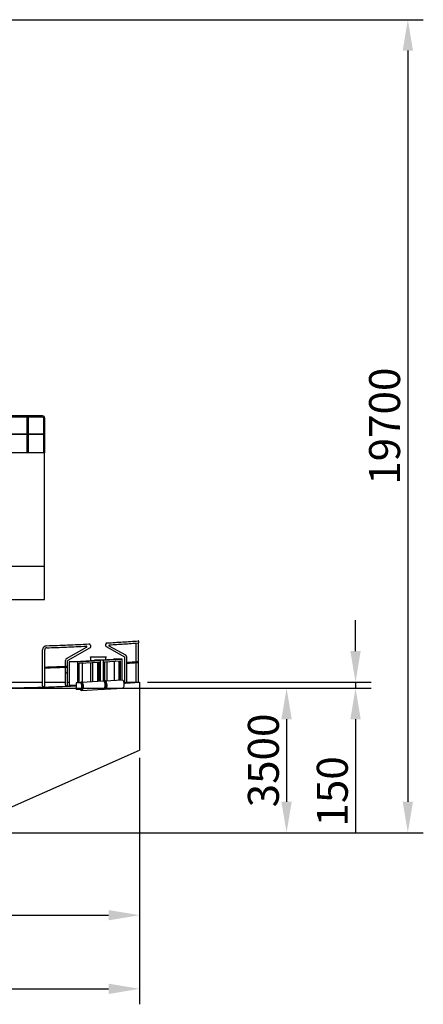
# Model space of a CAD drawing. Extents: x -2659 to 70482, y -32022 to 21487.
# Drawn here: x 60706 to 70482, y -7570 to 16289 of the extents above; entities that cross this region are included whole.
import ezdxf

# ---------------------------------------------------------------- set-up
doc = ezdxf.new("R2010")
doc.units = 0
doc.header["$LTSCALE"] = 30
doc.linetypes.add('CENTER', pattern=[50.8, 31.75, -6.35, 6.35, -6.35])
doc.layers.get('0').update_dxf_attribs({"linetype": 'CONTINUOUS'})
for name, color, linetype in [('CRANE', 7, 'CONTINUOUS'), ('DIM', 7, 'CONTINUOUS'), ('OBJECT', 7, 'CONTINUOUS')]:
    doc.layers.add(name, color=color, linetype=linetype)
doc.dimstyles.new('STANDARD_WS', dxfattribs={"dimtxt": 2.5, "dimasz": 2.5, "dimexe": 1.25, "dimexo": 0.625, "dimtad": 1, "dimdec": 4, "dimdsep": 46, "dimtxsty": 'STANDARD', "dimcen": 2.5, "dimadec": 0, "dimazin": 0, "dimtfac": 1, "dimtdec": 4, "dimtmove": 0, "dimatfit": 3, "dimfxl": 1, "dimtolj": 1, "dimtzin": 0, "dimarcsym": 0})

# ---------------------------------------------------------------- blocks, each defined once
blk = doc.blocks.new('*D31')
at = {"color": 0, "linetype": 'ByBlock', "ltscale": 100}
for p, q in [((110, -1598), (110, -7570)), ((63610, -1598), (63610, -7570)), ((860, -7195), (62860, -7195))]:
    blk.add_line(p, q, dxfattribs=at)
for points in [[(860, -7070), (860, -7320), (110, -7195)], [(62860, -7070), (62860, -7320), (63610, -7195)]]:
    blk.add_solid(points, dxfattribs=at)
at = {"color": 0, "linetype": 'ByBlock', "ltscale": 100, "insert": (31860, -6633), "char_height": 750, "attachment_point": 5}
blk.add_mtext('\\A1;63500', dxfattribs=at)
blk = doc.blocks.new('*D33')
at = {"color": 0, "linetype": 'ByBlock', "ltscale": 100}
for p, q in [((60148, 89), (67545, 89)), ((67170, -661), (67170, -2661)), ((58449, -3411), (67545, -3411))]:
    blk.add_line(p, q, dxfattribs=at)
for points in [[(67045, -661), (67295, -661), (67170, 89)], [(67045, -2661), (67295, -2661), (67170, -3411)]]:
    blk.add_solid(points, dxfattribs=at)
at = {"color": 0, "linetype": 'ByBlock', "ltscale": 100, "insert": (66608, -1661), "char_height": 750, "attachment_point": 5, "rotation": 90}
blk.add_mtext('\\A1;3500', dxfattribs=at)
blk = doc.blocks.new('*D34')
at = {"color": 0, "linetype": 'ByBlock', "ltscale": 100}
for p, q in [((68840, 989), (68840, 1739)), ((63798, 239), (69215, 239)), ((68840, 239), (68840, 89)), ((63798, 89), (69215, 89)), ((68840, -661), (68840, -3411))]:
    blk.add_line(p, q, dxfattribs=at)
for points in [[(68715, 989), (68965, 989), (68840, 239)], [(68715, -661), (68965, -661), (68840, 89)]]:
    blk.add_solid(points, dxfattribs=at)
at = {"color": 0, "linetype": 'ByBlock', "ltscale": 100, "insert": (68278, -2411), "char_height": 750, "attachment_point": 5, "rotation": 90}
blk.add_mtext('\\A1;150', dxfattribs=at)
blk = doc.blocks.new('*D35')
at = {"color": 0, "linetype": 'ByBlock', "ltscale": 100}
for p, q in [((63610, -1786), (63610, -5786)), ((54110, -3598), (54110, -5786)), ((54860, -5411), (62860, -5411))]:
    blk.add_line(p, q, dxfattribs=at)
for points in [[(54860, -5286), (54860, -5536), (54110, -5411)], [(62860, -5286), (62860, -5536), (63610, -5411)]]:
    blk.add_solid(points, dxfattribs=at)
at = {"color": 0, "linetype": 'ByBlock', "ltscale": 100, "insert": (58860, -4848), "char_height": 750, "attachment_point": 5}
blk.add_mtext('\\A1;9500', dxfattribs=at)
blk = doc.blocks.new('*D39')
at = {"color": 0, "linetype": 'ByBlock', "ltscale": 100}
for p, q in [((58448, 16289), (70482, 16289)), ((70107, 15539), (70107, -2661)), ((63798, -3411), (70482, -3411))]:
    blk.add_line(p, q, dxfattribs=at)
for points in [[(69982, 15539), (70232, 15539), (70107, 16289)], [(69982, -2661), (70232, -2661), (70107, -3411)]]:
    blk.add_solid(points, dxfattribs=at)
at = {"color": 0, "linetype": 'ByBlock', "ltscale": 100, "insert": (69544, 6439), "char_height": 750, "attachment_point": 5, "rotation": 90}
blk.add_mtext('\\A1;19700', dxfattribs=at)

msp = doc.modelspace()

# ---------------------------------------------------------------- linework, layer by layer
at = {"layer": 'CRANE', "linetype": 'ByBlock'}
for p, q in [((61260.08601, 6689.40255), (59210.08601, 6689.40255)), ((61260.08601, 6659.40255), (59210.08601, 6659.40255)), ((60880.08601, 6659.40255), (60880.08601, 5789.40255)), ((60910.08601, 6659.40255), (60910.08601, 5789.40255)), ((61280.08601, 6639.40255), (61280.08601, 5789.40255)), ((61310.08601, 6639.40255), (61310.08601, 5789.40255)), ((61310.08601, 6249.40255), (59160.08601, 6249.40255)), ((61310.08601, 6239.40255), (59160.08601, 6239.40255)), ((61310.08601, 5789.40255), (59160.08601, 5789.40255)), ((61310.08601, 3039.40255), (61310.08601, 5789.40255)), ((61310.08601, 3039.40255), (59160.08601, 3039.40255)), ((61310.08601, 2239.40255), (61310.08601, 3039.40255)), ((54110.08601, 2239.40255), (61310.08601, 2239.40255))]:
    msp.add_line(p, q, dxfattribs=at)
for radius in [50, 20]:
    msp.add_arc((61260.08601, 6639.40255), radius, 0, 90, dxfattribs=at)
at = {"layer": 'DIM', "linetype": 'Continuous', "ltscale": 100}
for centre, major_axis in [((63552.8886, 723.08719), (0, 10.02665)), ((61841.31507, 462.081), (0, 10.00921))]:
    msp.add_ellipse(centre, major_axis=major_axis, ratio=1, start_param=3.1415926536, end_param=6.2831853072, dxfattribs=at)
at = {"layer": 'OBJECT', "linetype": 'Continuous', "ltscale": 100}
for p, q in [((61261.36237, 145.26914), (61261.36237, 1018.44976)), ((61311.36237, 145.26914), (61311.36237, 1018.44976)), ((61842.63042, 807.90582), (62323.82931, 1080.53013)), ((61879.95385, 771.58452), (62403.67951, 1068.30246)), ((63248.88167, 843.05264), (62805.95535, 1093.50374)), ((63273.49209, 886.57651), (62874.72726, 1112.05665)), ((63530.08601, 731.4523), (63530.08601, 1183.39663)), ((63580.08601, 239.40255), (63580.08601, 1187.05099)), ((61817.27728, 621.06323), (61817.27728, 764.40258)), ((61867.27728, 160.01599), (61867.27728, 749.83289)), ((61902.22817, 729.8563), (62446.94821, 761.44547)), ((61902.22817, 729.8563), (61902.22817, 153.83085)), ((62110.79231, 729.8563), (61902.22817, 729.8563)), ((62110.79231, 729.8563), (62655.51235, 761.44547)), ((62110.79231, 216.14316), (62110.79231, 729.8563)), ((62145.79231, 696.8272), (62620.51235, 724.35696)), ((62418.08601, 839.40255), (62418.08601, 853.40255)), ((62418.08601, 853.40255), (62802.08601, 853.40255)), ((62610.08601, 839.40255), (62418.08601, 839.40255)), ((62430.08601, 760.46761), (62430.08601, 839.40255)), ((62446.94821, 761.44547), (62655.51235, 761.44547)), ((62515.65179, 765.4297), (62977.58222, 792.21777)), ((62724.21593, 765.4297), (62515.65179, 765.4297)), ((62515.65179, 765.4297), (62515.65179, 761.44547)), ((62592.27611, 722.7195), (62592.27611, 256.93825)), ((62802.08601, 839.40255), (62610.08601, 839.40255)), ((62620.51235, 724.35696), (62620.51235, 258.57572)), ((62655.51235, 761.44547), (62655.51235, 260.60542)), ((62724.21593, 765.4297), (63186.14636, 792.21777)), ((62724.21593, 765.4297), (62724.21593, 264.58722)), ((62759.21593, 732.4006), (63151.14636, 755.12926)), ((62759.21593, 732.4006), (62759.21593, 264.31066)), ((62790.08601, 781.34457), (62790.08601, 839.40255)), ((62802.08601, 853.40255), (62802.08601, 839.40255)), ((62820.05962, 735.92902), (62820.05962, 267.73369)), ((63186.14636, 792.21777), (62977.58222, 792.21777)), ((62997.49133, 746.21857), (62997.49133, 278.02323)), ((63110.18408, 752.7538), (63110.18408, 284.55846)), ((63151.14636, 288.96364), (63151.14636, 755.12926)), ((63186.14636, 288.96364), (63186.14636, 792.21777)), ((63248.88167, 238.66605), (63248.88167, 843.05264)), ((63298.88167, 238.66605), (63298.88167, 843.05264)), ((61817.27728, 160.01599), (61817.27728, 601.04518)), ((62145.79231, 216.14316), (62145.79231, 696.8272)), ((62220.62906, 701.1671), (62220.62906, 235.38585)), ((62430.08601, 247.53259), (62430.08601, 713.31384)), ((62467.59452, 715.48902), (62467.59452, 249.70777)), ((63530.08601, 239.40255), (63530.08601, 711.39959)), ((62209.38584, 234.73384), (62723.85522, 264.56873)), ((62771.94459, 249.36608), (62752.91007, 249.3645)), ((62775.22073, 265.13341), (63186.14636, 288.96364)), ((62069.59006, 153.83085), (61902.22817, 153.83085)), ((62200.71768, 216.14316), (62069.59006, 216.14316)), ((62069.59006, 216.14316), (62069.59006, 56.75816)), ((62200.71766, 56.75816), (62069.59006, 56.75816)), ((62207.56176, 37.63439), (62726.83949, 65.26684)), ((62771.94151, 89.98108), (62759.52968, 89.98108)), ((62773.39666, 68.03396), (63194.26843, 90.42991))]:
    msp.add_line(p, q, dxfattribs=at)
at = {"layer": 'OBJECT'}
for p, q in [((59610.11612, 239.40255), (61261.36237, 239.40255)), ((61310.17757, 239.40255), (61817.27728, 239.40255)), ((61867.27728, 239.40255), (61902.22817, 239.40255)), ((63232.4337, 239.40255), (63248.88167, 239.40255)), ((63298.88167, 239.40255), (63610.08601, 239.40255)), ((63610.08601, 239.40255), (63610.08601, -1410.59745)), ((59885.78207, -3065.84365), (63610.08601, -1410.59745))]:
    msp.add_line(p, q, dxfattribs=at)
at = {"layer": 'OBJECT', "linetype": 'CENTER', "ltscale": 100}
for centre, radius, start, end in [((59509.38383, 56539.82214), 55452.25122, 273.430553668, 274.206021538), ((59509.38383, 56539.82214), 55452.25122, 271.910457571, 272.963701565), ((59509.38383, 56539.82214), 55502.25122, 271.910457571, 272.898212757), ((59509.38383, 56539.82214), 55502.25122, 273.482918494, 274.206021538), ((59509.38383, 56067.8251), 55482.25122, 273.916412851, 274.179378639), ((59461.05071, 56053.25963), 55482.25122, 271.910457571, 272.458821849), ((59461.05071, 56053.25963), 55502.25122, 271.910457571, 272.457935279), ((59509.38383, 56067.8251), 55502.25122, 273.914999388, 274.178624155), ((59509.38383, 55539.82214), 55452.25122, 273.855429843, 274.240902688), ((59509.38383, 55539.82214), 55452.25122, 270.465691044, 272.646261833)]:
    msp.add_arc(centre, radius, start, end, dxfattribs=at)
at = {"layer": 'OBJECT', "linetype": 'Continuous', "ltscale": 100}
for centre, radius, start, end in [((61361.36237, 1018.44976), 100, 91.910457571, 180), ((61361.36237, 1018.44976), 50, 91.910457571, 180), ((62316.43525, 1093.5811), 15, 299.533819081, 92.898212757), ((62379.03265, 1111.8057), 50, 299.533819081, 92.963701565), ((62830.56576, 1137.02761), 50, 93.430553668, 240.514167107), ((62882.11039, 1125.11381), 15, 93.482918494, 240.514167107), ((61867.27728, 764.40258), 50, 119.533819081, 180), ((61892.27728, 749.83289), 25, 119.533819081, 180), ((63248.88167, 843.05264), 50, 0, 60.514167107)]:
    msp.add_arc(centre, radius, start, end, dxfattribs=at)
for centre, major_axis, ratio, start_param, end_param in [((63578.25243, 1211.98365), (-1.83358, 24.93267), 0.5711216586, 3.1415926536, 6.2831853072), ((62200.71768, 136.45066), (0, 99.6925), 0.5189397048, 2.4970641265, 6.9277138785), ((62725.41142, 164.92135), (0, 99.6925), 0.5189397048, 3.1692001007, 6.3132703575), ((62771.95486, 167.68773), (0, 99.6925), 0.5189397048, 2.7056115914, 6.7808348924), ((63187.70255, 189.31625), (0, 99.6925), 0.5189397048, 3.1692001007, 6.3132703575), ((63273.88167, 238.66605), (25, 0), 0.493226067, 3.1415926536, 6.2831853072), ((61286.36237, 145.26914), (25, 0), 0.493226067, 3.1415926536, 6.2831853072), ((61842.27728, 160.01599), (25, 0), 0.493226067, 3.1415926536, 6.2831853072)]:
    msp.add_ellipse(centre, major_axis=major_axis, ratio=ratio, start_param=start_param, end_param=end_param, dxfattribs=at)
for points, knots in [([(62762.45937, 95.33809), (62763.08572, 95.96502), (62763.72759, 96.65758), (62765.4545, 98.6734), (62766.55451, 100.11253), (62769.28494, 104.13904), (62770.90895, 106.94354), (62773.98945, 113.24387), (62775.44628, 116.73885), (62778.0908, 124.28941), (62779.2788, 128.34465), (62781.31732, 136.87075), (62782.16803, 141.34146), (62783.48887, 150.54571), (62783.95911, 155.27916), (62784.59271, 166.5573), (62784.58589, 173.14623), (62783.82974, 186.12271), (62783.08025, 192.50985), (62780.90438, 204.69231), (62779.47739, 210.48708), (62776.39914, 220.13748), (62774.83754, 224.15357), (62771.48645, 231.36294), (62769.69637, 234.55496), (62766.46595, 239.39666), (62765.03359, 241.2299), (62762.2713, 244.27835), (62760.94274, 245.49222), (62758.76414, 247.16495), (62757.87262, 247.72736), (62756.28055, 248.565), (62755.58124, 248.84142), (62754.34902, 249.20978), (62753.81567, 249.30402), (62753.12574, 249.35893), (62752.94419, 249.36608), (62752.76265, 249.36608)], [3.6206047078, 3.6206047078, 3.6206047078, 3.6206047078, 3.6862347952, 3.6862347952, 3.7947943672, 3.7947943672, 3.9567454552, 3.9567454552, 4.1186965431, 4.1186965431, 4.2806476311, 4.2806476311, 4.4425987191, 4.4425987191, 4.604549807, 4.604549807, 4.8242082165, 4.8242082165, 5.043866626, 5.043866626, 5.2635250356, 5.2635250356, 5.4428336742, 5.4428336742, 5.6221423128, 5.6221423128, 5.7630821738, 5.7630821738, 5.9040220348, 5.9040220348, 6.0166505045, 6.0166505045, 6.1292789743, 6.1292789743, 6.2419074441, 6.2419074441, 6.2831853072, 6.2831853072, 6.2831853072, 6.2831853072]), ([(62771.94151, 89.98108), (62771.95065, 89.98108), (62771.95979, 89.9811), (62772.4464, 89.98283), (62772.92627, 90.03135), (62774.00691, 90.26219), (62774.60889, 90.44632), (62775.9911, 91.03904), (62776.77068, 91.44914), (62778.49385, 92.57733), (62779.4363, 93.29578), (62781.43171, 95.08764), (62782.48393, 96.16077), (62784.63645, 98.6734), (62785.73646, 100.11253), (62788.46689, 104.13904), (62790.0909, 106.94354), (62793.17139, 113.24387), (62794.62823, 116.73885), (62797.27274, 124.28941), (62798.46075, 128.34465), (62800.49927, 136.87075), (62801.34997, 141.34146), (62802.67082, 150.54571), (62803.14105, 155.27916), (62803.77466, 166.5573), (62803.76783, 173.14623), (62803.01169, 186.12271), (62802.2622, 192.50985), (62800.08633, 204.69231), (62798.65933, 210.48708), (62795.58108, 220.13748), (62794.01949, 224.15357), (62790.6684, 231.36294), (62788.87831, 234.55496), (62785.64789, 239.39666), (62784.21554, 241.2299), (62781.45325, 244.27835), (62780.12468, 245.49222), (62777.94609, 247.16495), (62777.05457, 247.72736), (62775.4625, 248.565), (62774.76319, 248.84142), (62773.53097, 249.20978), (62772.99762, 249.30402), (62772.30769, 249.35893), (62772.12613, 249.36608), (62771.94459, 249.36608)], [3.1413594698, 3.1413594698, 3.1413594698, 3.1413594698, 3.1434369351, 3.1434369351, 3.2519965071, 3.2519965071, 3.3605560791, 3.3605560791, 3.4691156511, 3.4691156511, 3.5776752232, 3.5776752232, 3.6862347952, 3.6862347952, 3.7947943672, 3.7947943672, 3.9567454552, 3.9567454552, 4.1186965431, 4.1186965431, 4.2806476311, 4.2806476311, 4.4425987191, 4.4425987191, 4.604549807, 4.604549807, 4.8242082165, 4.8242082165, 5.043866626, 5.043866626, 5.2635250356, 5.2635250356, 5.4428336742, 5.4428336742, 5.6221423128, 5.6221423128, 5.7630821738, 5.7630821738, 5.9040220348, 5.9040220348, 6.0166505045, 6.0166505045, 6.1292789743, 6.1292789743, 6.2419074441, 6.2419074441, 6.2831853072, 6.2831853072, 6.2831853072, 6.2831853072]), ([(62181.53266, 56.75816), (62181.5418, 56.75815), (62181.55094, 56.75817), (62182.03755, 56.7599), (62182.51741, 56.80842), (62183.59805, 57.03926), (62184.20004, 57.2234), (62185.58225, 57.81611), (62186.36183, 58.22621), (62188.08499, 59.3544), (62189.02745, 60.07285), (62191.02286, 61.86471), (62192.07508, 62.93784), (62194.2276, 65.45047), (62195.3276, 66.8896), (62198.05804, 70.91611), (62199.68204, 73.72061), (62202.76254, 80.02095), (62204.21937, 83.51592), (62206.86389, 91.06648), (62208.0519, 95.12173), (62210.09041, 103.64783), (62210.94112, 108.11853), (62212.26196, 117.32278), (62212.7322, 122.05623), (62213.36581, 133.33438), (62213.35898, 139.92331), (62212.60284, 152.89978), (62211.85335, 159.28693), (62209.67748, 171.46938), (62208.25048, 177.26415), (62205.17223, 186.91456), (62203.61064, 190.93065), (62200.25955, 198.14001), (62198.46946, 201.33203), (62195.23904, 206.17373), (62193.80669, 208.00697), (62191.0444, 211.05542), (62189.71583, 212.26929), (62187.53723, 213.94202), (62186.64572, 214.50443), (62185.05365, 215.34207), (62184.35434, 215.61849), (62183.12212, 215.98686), (62182.58877, 216.0811), (62181.89884, 216.13601), (62181.71728, 216.14316), (62181.53574, 216.14316)], [3.1413594698, 3.1413594698, 3.1413594698, 3.1413594698, 3.1434369351, 3.1434369351, 3.2519965071, 3.2519965071, 3.3605560791, 3.3605560791, 3.4691156511, 3.4691156511, 3.5776752232, 3.5776752232, 3.6862347952, 3.6862347952, 3.7947943672, 3.7947943672, 3.9567454552, 3.9567454552, 4.1186965431, 4.1186965431, 4.2806476311, 4.2806476311, 4.4425987191, 4.4425987191, 4.604549807, 4.604549807, 4.8242082165, 4.8242082165, 5.043866626, 5.043866626, 5.2635250356, 5.2635250356, 5.4428336742, 5.4428336742, 5.6221423128, 5.6221423128, 5.7630821738, 5.7630821738, 5.9040220348, 5.9040220348, 6.0166505045, 6.0166505045, 6.1292789743, 6.1292789743, 6.2419074441, 6.2419074441, 6.2831853072, 6.2831853072, 6.2831853072, 6.2831853072]), ([(62200.71461, 56.75816), (62200.72374, 56.75815), (62200.73288, 56.75817), (62201.21949, 56.7599), (62201.69936, 56.80842), (62202.78, 57.03926), (62203.38198, 57.2234), (62204.7642, 57.81611), (62205.54377, 58.22621), (62207.26694, 59.3544), (62208.20939, 60.07285), (62210.2048, 61.86471), (62211.25703, 62.93784), (62213.40954, 65.45047), (62214.50955, 66.8896), (62217.23998, 70.91611), (62218.86399, 73.72061), (62221.94449, 80.02095), (62223.40132, 83.51592), (62226.04584, 91.06648), (62227.23384, 95.12173), (62229.27236, 103.64783), (62230.12307, 108.11853), (62231.44391, 117.32278), (62231.91415, 122.05623), (62232.54775, 133.33438), (62232.54093, 139.92331), (62231.78478, 152.89978), (62231.03529, 159.28693), (62228.85942, 171.46938), (62227.43243, 177.26415), (62224.35418, 186.91456), (62222.79258, 190.93065), (62219.44149, 198.14001), (62217.65141, 201.33203), (62214.42099, 206.17373), (62212.98863, 208.00697), (62210.22634, 211.05542), (62208.89778, 212.26929), (62206.71918, 213.94202), (62205.82766, 214.50443), (62204.23559, 215.34207), (62203.53628, 215.61849), (62202.30406, 215.98686), (62201.77071, 216.0811), (62201.08078, 216.13601), (62200.89923, 216.14316), (62200.71768, 216.14316)], [3.1413594698, 3.1413594698, 3.1413594698, 3.1413594698, 3.1434369351, 3.1434369351, 3.2519965071, 3.2519965071, 3.3605560791, 3.3605560791, 3.4691156511, 3.4691156511, 3.5776752232, 3.5776752232, 3.6862347952, 3.6862347952, 3.7947943672, 3.7947943672, 3.9567454552, 3.9567454552, 4.1186965431, 4.1186965431, 4.2806476311, 4.2806476311, 4.4425987191, 4.4425987191, 4.604549807, 4.604549807, 4.8242082165, 4.8242082165, 5.043866626, 5.043866626, 5.2635250356, 5.2635250356, 5.4428336742, 5.4428336742, 5.6221423128, 5.6221423128, 5.7630821738, 5.7630821738, 5.9040220348, 5.9040220348, 6.0166505045, 6.0166505045, 6.1292789743, 6.1292789743, 6.2419074441, 6.2419074441, 6.2831853072, 6.2831853072, 6.2831853072, 6.2831853072])]:
    msp.add_open_spline(points, degree=3, knots=knots, dxfattribs=at)

# ---------------------------------------------------------------- dimensions: what is measured, and where the dimension line sits
at = {"layer": 'DIM', "linetype": 'Continuous', "ltscale": 100}
for base, p1, p2, picture, middle in [((68840.37364, 89.40255), (63610.08601, 239.40255), (63610.08601, 89.40255), '*D34', (68277.87364, -2410.59745)), ((67170.08452, -3410.59745), (59960.08601, 89.40255), (58261.22821, -3410.59745), '*D33', (66607.58452, -1660.59745))]:
    dim = msp.add_linear_dim(base=base, p1=p1, p2=p2, angle=90, dimstyle='STANDARD_WS', override={"dimscale": 300}, dxfattribs=at)
    dim.commit()
    dim.dimension.update_dxf_attribs({"geometry": picture, "text_midpoint": middle})
for base, p1, p2, picture, middle in [((63610.0860100619, -7195.1938488545), (110.0860100619, -1410.5974535405), (63610.0860100619, -1410.5974535405), '*D31', (31860.0860100619, -6632.6938488545)), ((63610.08601, -5410.77621), (54110.08601, -3410.59745), (63610.08601, -1598.09745), '*D35', (58860.08601, -4848.27621))]:
    dim = msp.add_linear_dim(base=base, p1=p1, p2=p2, dimstyle='STANDARD_WS', override={"dimscale": 300}, dxfattribs=at)
    dim.commit()
    dim.dimension.update_dxf_attribs({"geometry": picture, "text_midpoint": middle})
at = {"layer": 'OBJECT', "linetype": 'Continuous', "ltscale": 100}
dim = msp.add_linear_dim(base=(70106.56794, -3410.59745), p1=(58260.08601, 16289.40255), p2=(63610.08601, -3410.59745), angle=90, dimstyle='STANDARD_WS', override={"dimscale": 300}, dxfattribs=at)
dim.commit()
dim.dimension.update_dxf_attribs({"geometry": '*D39', "text_midpoint": (69544.06794, 6439.40255)})

doc.saveas('drawing.dxf')
